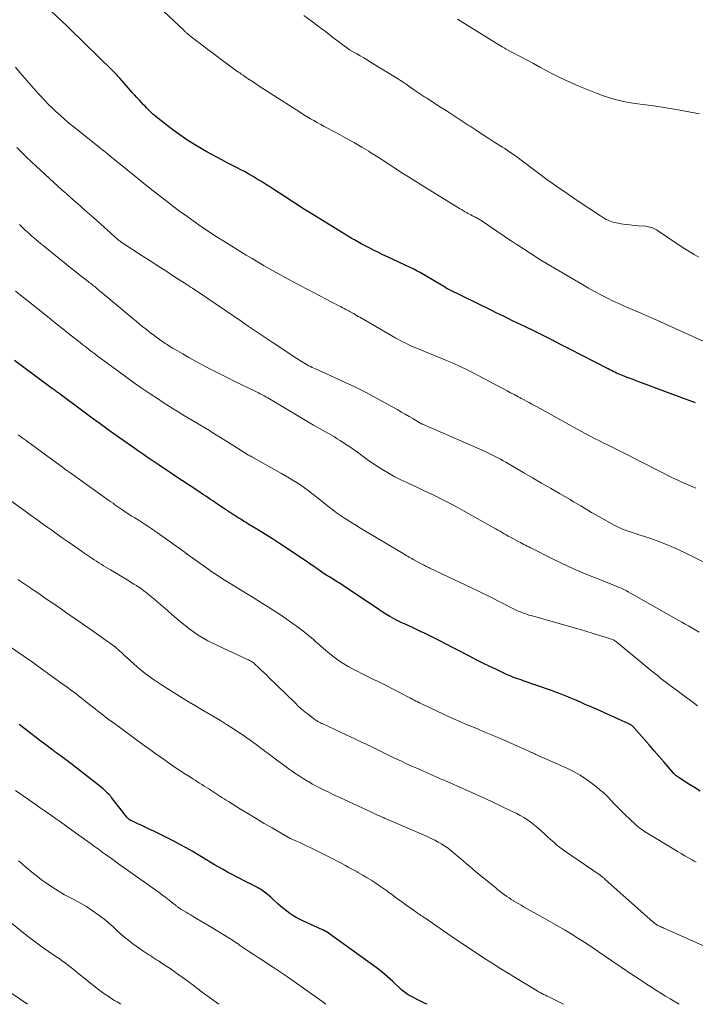
# Model space of a CAD drawing. Units: feet. Extents: x 1995000 to 2000029, y 565000 to 570000.
# Drawn here: x 1997382 to 1997514, y 565000 to 565191 of the extents above; entities that cross this region are included whole.
import ezdxf

# ---------------------------------------------------------------- set-up
doc = ezdxf.new("R2010")
doc.units = ezdxf.units.FT
doc.header["$LTSCALE"] = 100
doc.header["$MEASUREMENT"] = 0
doc.layers.add('CONTOUR INDEX', color=32, linetype='Continuous', lineweight=25)
doc.layers.add('CONTOUR INTERMEDIATE', color=40, linetype='Continuous', lineweight=15)

msp = doc.modelspace()

# ---------------------------------------------------------------- linework, layer by layer
at = {"layer": 'CONTOUR INDEX', "flags": 128}
for points, elevation in [([(1997513.61, 565116.86), (1997513.25, 565117), (1997512.88, 565117.13), (1997512.52, 565117.26), (1997512.16, 565117.4), (1997511.8, 565117.53), (1997511.43, 565117.66), (1997502.06, 565121.15), (1997501.47, 565121.37), (1997500.89, 565121.59), (1997500.31, 565121.81), (1997499.72, 565122.04), (1997499.23, 565122.23), (1997498.9, 565122.36), (1997498.56, 565122.5), (1997498.23, 565122.65), (1997497.9, 565122.8), (1997497.58, 565122.95), (1997497.25, 565123.11), (1997496.93, 565123.27), (1997496.61, 565123.44), (1997489.06, 565127.35), (1997487.37, 565128.22), (1997485.68, 565129.08), (1997483.98, 565129.92), (1997482.28, 565130.76), (1997480.53, 565131.61), (1997479.7, 565132.01), (1997478.87, 565132.42), (1997478.04, 565132.82), (1997477.21, 565133.22), (1997476.38, 565133.62), (1997475.55, 565134.02), (1997474.72, 565134.43), (1997473.9, 565134.84), (1997465.55, 565138.94), (1997465.48, 565138.98), (1997465.41, 565139.01), (1997465.34, 565139.05), (1997465.27, 565139.09), (1997465.2, 565139.13), (1997465.13, 565139.16), (1997465.06, 565139.2), (1997464.99, 565139.24), (1997459.94, 565142.23), (1997459.74, 565142.34), (1997459.53, 565142.46), (1997459.33, 565142.57), (1997459.12, 565142.68), (1997458.92, 565142.79), (1997458.71, 565142.89), (1997458.5, 565143), (1997458.29, 565143.1), (1997453.72, 565145.23), (1997452.87, 565145.64), (1997452.01, 565146.05), (1997451.16, 565146.47), (1997450.32, 565146.9), (1997449.95, 565147.09), (1997449.29, 565147.43), (1997448.64, 565147.78), (1997447.99, 565148.14), (1997447.35, 565148.5), (1997446.71, 565148.87), (1997446.07, 565149.25), (1997445.44, 565149.63), (1997444.81, 565150.02), (1997441.45, 565152.07), (1997439.54, 565153.26), (1997437.63, 565154.45), (1997435.74, 565155.66), (1997433.85, 565156.87), (1997431.68, 565158.28), (1997430.88, 565158.8), (1997430.07, 565159.32), (1997429.26, 565159.83), (1997428.45, 565160.34), (1997427.63, 565160.83), (1997426.8, 565161.31), (1997425.96, 565161.77), (1997425.11, 565162.21), (1997424.7, 565162.42), (1997423.64, 565162.97), (1997422.58, 565163.51), (1997421.53, 565164.07), (1997420.48, 565164.63), (1997418.62, 565165.64), (1997416.77, 565166.7), (1997414.97, 565167.83), (1997413.21, 565169.04), (1997411.5, 565170.31), (1997408.81, 565172.43), (1997408.48, 565172.7), (1997408.16, 565172.97), (1997407.85, 565173.26), (1997407.54, 565173.56), (1997407.24, 565173.86), (1997406.95, 565174.16), (1997406.65, 565174.47), (1997406.36, 565174.78), (1997406.01, 565175.16), (1997405.54, 565175.66), (1997405.08, 565176.16), (1997404.62, 565176.67), (1997404.17, 565177.18), (1997401.72, 565179.93), (1997401.55, 565180.13), (1997401.38, 565180.32), (1997401.2, 565180.51), (1997401.03, 565180.69), (1997400.85, 565180.88), (1997400.67, 565181.07), (1997400.49, 565181.25), (1997400.31, 565181.43), (1997392.04, 565189.55), (1997392.02, 565189.57), (1997392.01, 565189.58), (1997391.99, 565189.6), (1997391.97, 565189.61), (1997391.91, 565189.67), (1997391.89, 565189.69), (1997391.87, 565189.71), (1997391.86, 565189.72), (1997391.84, 565189.74), (1997391.73, 565189.83), (1997391.66, 565189.9), (1997391.58, 565189.96), (1997391.51, 565190.03), (1997391.44, 565190.1), (1997386.33, 565194.88)], 820), ([(1997514.48, 565041.43), (1997513.39, 565042.09), (1997512.3, 565042.78), (1997510.38, 565044.03), (1997510.27, 565044.1), (1997510.15, 565044.18), (1997510.04, 565044.26), (1997509.94, 565044.34), (1997509.74, 565044.48), (1997509.62, 565044.59), (1997509.56, 565044.66), (1997509.46, 565044.76), (1997509.45, 565044.78), (1997509.43, 565044.8), (1997509.42, 565044.81), (1997509.4, 565044.83), (1997507.49, 565047.04), (1997506.52, 565048.15), (1997505.55, 565049.27), (1997504.58, 565050.39), (1997503.6, 565051.5), (1997501.58, 565053.79), (1997501.46, 565053.92), (1997501.33, 565054.04), (1997501.2, 565054.15), (1997501.06, 565054.25), (1997501, 565054.3), (1997500.89, 565054.37), (1997500.77, 565054.44), (1997500.65, 565054.51), (1997500.53, 565054.57), (1997498.78, 565055.35), (1997497.78, 565055.8), (1997496.77, 565056.25), (1997495.77, 565056.69), (1997494.77, 565057.13), (1997493.1, 565057.86), (1997492.17, 565058.27), (1997491.24, 565058.67), (1997490.31, 565059.08), (1997489.39, 565059.48), (1997488.45, 565059.87), (1997487.51, 565060.24), (1997486.57, 565060.6), (1997485.62, 565060.94), (1997480.1, 565062.86), (1997479.68, 565063.01), (1997479.25, 565063.16), (1997478.83, 565063.31), (1997478.41, 565063.46), (1997477.99, 565063.62), (1997477.57, 565063.79), (1997477.16, 565063.97), (1997476.75, 565064.16), (1997474.92, 565065.03), (1997473.6, 565065.66), (1997472.28, 565066.3), (1997470.98, 565066.95), (1997469.67, 565067.62), (1997464.78, 565070.14), (1997464.01, 565070.54), (1997463.25, 565070.93), (1997462.48, 565071.31), (1997461.71, 565071.7), (1997460.94, 565072.08), (1997460.17, 565072.45), (1997459.39, 565072.82), (1997458.61, 565073.18), (1997457.91, 565073.5), (1997457.15, 565073.85), (1997456.4, 565074.21), (1997455.65, 565074.58), (1997454.91, 565074.96), (1997454.17, 565075.36), (1997453.45, 565075.78), (1997452.74, 565076.22), (1997452.05, 565076.68), (1997445.21, 565081.29), (1997444.92, 565081.48), (1997444.63, 565081.67), (1997444.34, 565081.86), (1997444.05, 565082.04), (1997443.75, 565082.22), (1997443.46, 565082.4), (1997443.16, 565082.58), (1997442.87, 565082.77), (1997442.46, 565083.02), (1997441.96, 565083.34), (1997441.46, 565083.66), (1997440.97, 565083.99), (1997440.49, 565084.32), (1997440.06, 565084.62), (1997439.36, 565085.11), (1997438.66, 565085.59), (1997437.96, 565086.07), (1997437.26, 565086.55), (1997434.09, 565088.68), (1997432.75, 565089.56), (1997431.41, 565090.44), (1997430.05, 565091.29), (1997428.68, 565092.13), (1997426.64, 565093.37), (1997426.28, 565093.58), (1997425.93, 565093.8), (1997425.58, 565094.01), (1997425.23, 565094.23), (1997424.88, 565094.45), (1997424.54, 565094.67), (1997424.19, 565094.9), (1997423.85, 565095.12), (1997420.73, 565097.18), (1997420.28, 565097.48), (1997419.82, 565097.79), (1997419.36, 565098.09), (1997418.91, 565098.4), (1997418.45, 565098.7), (1997418, 565099), (1997417.54, 565099.31), (1997417.09, 565099.61), (1997412.24, 565102.83), (1997411.54, 565103.3), (1997410.84, 565103.77), (1997410.14, 565104.23), (1997409.43, 565104.7), (1997409.18, 565104.87), (1997408.6, 565105.25), (1997408.03, 565105.64), (1997407.46, 565106.02), (1997406.89, 565106.41), (1997406.32, 565106.8), (1997405.76, 565107.19), (1997405.19, 565107.59), (1997404.63, 565107.98), (1997401.04, 565110.53), (1997399.48, 565111.64), (1997397.93, 565112.76), (1997396.39, 565113.89), (1997394.85, 565115.03), (1997389.99, 565118.65), (1997389.82, 565118.77), (1997389.66, 565118.89), (1997389.5, 565119.01), (1997389.34, 565119.12), (1997389.18, 565119.24), (1997389.01, 565119.36), (1997388.85, 565119.48), (1997388.69, 565119.6), (1997382.6, 565124.14), (1997381.29, 565125.11)], 800), ([(1997461.43, 565000), (1997460.82, 565000.3), (1997459.79, 565000.81), (1997458.27, 565001.57), (1997458, 565001.71), (1997457.74, 565001.86), (1997457.49, 565002.03), (1997457.25, 565002.2), (1997457.02, 565002.38), (1997456.78, 565002.57), (1997456.56, 565002.77), (1997456.34, 565002.97), (1997454.72, 565004.47), (1997453.68, 565005.4), (1997452.62, 565006.3), (1997451.52, 565007.16), (1997450.4, 565007.99), (1997441.81, 565014.12), (1997441.73, 565014.17), (1997441.65, 565014.22), (1997441.57, 565014.27), (1997441.49, 565014.32), (1997441.4, 565014.36), (1997441.32, 565014.4), (1997441.23, 565014.45), (1997441.15, 565014.49), (1997437.31, 565016.22), (1997436.65, 565016.54), (1997436, 565016.88), (1997435.38, 565017.25), (1997434.76, 565017.65), (1997434.17, 565018.08), (1997433.58, 565018.52), (1997433.03, 565018.99), (1997432.48, 565019.48), (1997431.43, 565020.47), (1997431.07, 565020.8), (1997430.71, 565021.11), (1997430.34, 565021.42), (1997429.96, 565021.72), (1997429.94, 565021.74), (1997429.56, 565022.01), (1997429.18, 565022.28), (1997428.78, 565022.52), (1997428.37, 565022.75), (1997427.96, 565022.98), (1997427.54, 565023.19), (1997427.13, 565023.41), (1997426.71, 565023.62), (1997424.41, 565024.78), (1997423.54, 565025.23), (1997422.68, 565025.69), (1997421.82, 565026.16), (1997420.97, 565026.64), (1997420.12, 565027.13), (1997419.28, 565027.63), (1997418.44, 565028.13), (1997417.61, 565028.64), (1997416.96, 565029.04), (1997415.79, 565029.74), (1997414.61, 565030.42), (1997413.42, 565031.06), (1997412.21, 565031.69), (1997408.37, 565033.61), (1997407.6, 565033.99), (1997406.83, 565034.37), (1997406.05, 565034.73), (1997405.26, 565035.09), (1997403.95, 565035.68), (1997403.82, 565035.74), (1997403.7, 565035.81), (1997403.59, 565035.89), (1997403.48, 565035.98), (1997403.38, 565036.07), (1997403.28, 565036.17), (1997403.19, 565036.27), (1997403.1, 565036.38), (1997400.16, 565040.18), (1997400.05, 565040.3), (1997399.95, 565040.43), (1997399.84, 565040.55), (1997399.72, 565040.67), (1997399.36, 565041.04), (1997399.05, 565041.34), (1997398.74, 565041.62), (1997398.42, 565041.9), (1997398.09, 565042.17), (1997392.2, 565046.79), (1997391.8, 565047.1), (1997391.4, 565047.41), (1997390.99, 565047.72), (1997390.58, 565048.03), (1997390.17, 565048.33), (1997389.96, 565048.48), (1997389.75, 565048.63), (1997389.54, 565048.78), (1997389.33, 565048.93), (1997389.12, 565049.08), (1997388.92, 565049.24), (1997388.71, 565049.39), (1997388.5, 565049.54), (1997387.12, 565050.59), (1997386.22, 565051.27), (1997385.33, 565051.95), (1997384.43, 565052.64), (1997383.54, 565053.32), (1997382.21, 565054.35)], 780)]:
    msp.add_lwpolyline(points, dxfattribs=dict(at, elevation=elevation))
at = {"layer": 'CONTOUR INTERMEDIATE', "flags": 128}
for points, elevation in [([(1997515.2, 565128.77), (1997507.48, 565132.3), (1997506.04, 565132.94), (1997504.6, 565133.58), (1997503.15, 565134.2), (1997501.7, 565134.81), (1997501.28, 565134.98), (1997500.04, 565135.51), (1997498.8, 565136.06), (1997497.58, 565136.63), (1997496.37, 565137.23), (1997495.17, 565137.85), (1997493.97, 565138.49), (1997492.79, 565139.15), (1997491.62, 565139.83), (1997484.63, 565143.94), (1997484.56, 565143.98), (1997484.49, 565144.02), (1997484.42, 565144.06), (1997484.35, 565144.1), (1997484.28, 565144.15), (1997484.21, 565144.19), (1997484.15, 565144.23), (1997484.08, 565144.27), (1997478.9, 565147.6), (1997478.77, 565147.69), (1997478.64, 565147.77), (1997478.51, 565147.86), (1997478.38, 565147.95), (1997478.25, 565148.03), (1997478.12, 565148.12), (1997477.99, 565148.21), (1997477.86, 565148.29), (1997472.16, 565152.13), (1997471.99, 565152.25), (1997471.81, 565152.36), (1997471.63, 565152.47), (1997471.45, 565152.58), (1997471.27, 565152.68), (1997471.08, 565152.78), (1997470.89, 565152.88), (1997470.71, 565152.97), (1997470.51, 565153.07), (1997470.23, 565153.21), (1997469.94, 565153.36), (1997469.66, 565153.51), (1997469.38, 565153.66), (1997469.21, 565153.76), (1997468.84, 565153.96), (1997468.48, 565154.17), (1997468.12, 565154.39), (1997467.76, 565154.61), (1997460.3, 565159.19), (1997459.05, 565159.97), (1997457.8, 565160.76), (1997456.56, 565161.57), (1997455.32, 565162.38), (1997454.09, 565163.19), (1997452.85, 565164), (1997451.6, 565164.79), (1997450.34, 565165.58), (1997450.12, 565165.72), (1997448.74, 565166.55), (1997447.35, 565167.36), (1997445.94, 565168.15), (1997444.53, 565168.92), (1997442.1, 565170.21), (1997441.43, 565170.57), (1997440.77, 565170.94), (1997440.1, 565171.3), (1997439.44, 565171.68), (1997438.79, 565172.06), (1997438.13, 565172.45), (1997437.49, 565172.84), (1997436.85, 565173.25), (1997430.96, 565177.02), (1997430.25, 565177.48), (1997429.53, 565177.94), (1997428.81, 565178.41), (1997428.09, 565178.87), (1997427, 565179.58), (1997426.83, 565179.69), (1997426.66, 565179.81), (1997426.49, 565179.92), (1997426.32, 565180.04), (1997426, 565180.26), (1997425.68, 565180.49), (1997425.35, 565180.72), (1997425.03, 565180.96), (1997424.7, 565181.19), (1997421.44, 565183.59), (1997420.58, 565184.22), (1997419.73, 565184.86), (1997418.87, 565185.5), (1997418.02, 565186.14), (1997417.08, 565186.84), (1997416.7, 565187.13), (1997416.32, 565187.43), (1997415.94, 565187.72), (1997415.57, 565188.02), (1997415.06, 565188.44), (1997414.94, 565188.53), (1997414.83, 565188.63), (1997414.71, 565188.73), (1997414.6, 565188.83), (1997414.49, 565188.93), (1997414.38, 565189.03), (1997414.27, 565189.13), (1997414.16, 565189.24), (1997410.26, 565192.93)], 824), ([(1997514.23, 565145.14), (1997513.33, 565145.67), (1997512.65, 565146.07), (1997511.97, 565146.49), (1997511.3, 565146.92), (1997510.63, 565147.35), (1997506.01, 565150.44), (1997505.76, 565150.59), (1997505.51, 565150.73), (1997505.25, 565150.84), (1997504.98, 565150.94), (1997504.7, 565151.01), (1997504.42, 565151.08), (1997504.13, 565151.12), (1997503.85, 565151.15), (1997502.49, 565151.25), (1997501.66, 565151.32), (1997500.82, 565151.41), (1997499.99, 565151.52), (1997499.17, 565151.64), (1997498.22, 565151.8), (1997497.87, 565151.87), (1997497.53, 565151.96), (1997497.19, 565152.07), (1997496.86, 565152.2), (1997496.6, 565152.32), (1997496.41, 565152.41), (1997496.22, 565152.5), (1997496.04, 565152.61), (1997495.86, 565152.71), (1997495.68, 565152.83), (1997495.5, 565152.94), (1997495.33, 565153.05), (1997495.15, 565153.17), (1997490.61, 565156.16), (1997488.63, 565157.5), (1997486.66, 565158.86), (1997484.72, 565160.26), (1997482.79, 565161.68), (1997479.91, 565163.86), (1997479.44, 565164.21), (1997478.97, 565164.56), (1997478.49, 565164.91), (1997478.01, 565165.25), (1997477.53, 565165.58), (1997477.04, 565165.91), (1997476.55, 565166.24), (1997476.06, 565166.55), (1997474.62, 565167.46), (1997473.4, 565168.24), (1997472.19, 565169.01), (1997470.98, 565169.8), (1997469.78, 565170.59), (1997469.44, 565170.81), (1997468.07, 565171.71), (1997466.7, 565172.61), (1997465.32, 565173.5), (1997463.94, 565174.39), (1997461.49, 565175.97), (1997461.27, 565176.11), (1997461.05, 565176.25), (1997460.83, 565176.39), (1997460.61, 565176.52), (1997460.39, 565176.66), (1997460.17, 565176.8), (1997459.95, 565176.94), (1997459.74, 565177.09), (1997459.55, 565177.22), (1997459.24, 565177.43), (1997458.94, 565177.65), (1997458.63, 565177.86), (1997458.33, 565178.08), (1997457.88, 565178.41), (1997457.35, 565178.78), (1997456.82, 565179.15), (1997456.27, 565179.5), (1997455.72, 565179.85), (1997450.47, 565183.07), (1997449.8, 565183.47), (1997449.13, 565183.87), (1997448.46, 565184.26), (1997447.79, 565184.65), (1997446.46, 565185.4), (1997446.45, 565185.41), (1997446.43, 565185.42), (1997446.41, 565185.43), (1997446.4, 565185.44), (1997446.33, 565185.48), (1997446.32, 565185.49), (1997446.3, 565185.5), (1997446.29, 565185.51), (1997446.27, 565185.52), (1997443.07, 565187.92), (1997441.68, 565188.97), (1997440.28, 565190.02), (1997438.89, 565191.06), (1997437.49, 565192.11)], 828), ([(1997514.37, 565172.99), (1997512.3, 565173.42), (1997510.23, 565173.8), (1997509.83, 565173.86), (1997507.85, 565174.17), (1997505.86, 565174.47), (1997503.87, 565174.75), (1997501.88, 565175.01), (1997499.91, 565175.35), (1997497.96, 565175.78), (1997496.06, 565176.37), (1997494.18, 565177.06), (1997490.9, 565178.41), (1997489.61, 565178.96), (1997488.33, 565179.54), (1997487.07, 565180.15), (1997485.82, 565180.79), (1997484.58, 565181.45), (1997483.34, 565182.1), (1997482.1, 565182.76), (1997480.86, 565183.43), (1997476.7, 565185.66), (1997476.56, 565185.74), (1997476.42, 565185.82), (1997476.27, 565185.9), (1997476.13, 565185.98), (1997476.01, 565186.05), (1997475.93, 565186.1), (1997475.85, 565186.15), (1997475.77, 565186.19), (1997475.69, 565186.24), (1997475.61, 565186.29), (1997475.53, 565186.34), (1997475.46, 565186.38), (1997475.38, 565186.43), (1997467.36, 565191.4)], 832), ([(1997513.65, 565100.27), (1997512.73, 565100.66), (1997511.82, 565101.05), (1997510.92, 565101.46), (1997510.01, 565101.88), (1997509.12, 565102.3), (1997508.22, 565102.74), (1997507.34, 565103.19), (1997505.53, 565104.13), (1997503.9, 565104.97), (1997502.26, 565105.81), (1997500.61, 565106.64), (1997498.96, 565107.46), (1997497.36, 565108.25), (1997496.51, 565108.67), (1997495.66, 565109.09), (1997494.82, 565109.51), (1997493.97, 565109.94), (1997493.12, 565110.37), (1997492.28, 565110.81), (1997491.45, 565111.26), (1997490.62, 565111.71), (1997482.81, 565116.05), (1997482.3, 565116.33), (1997481.78, 565116.61), (1997481.27, 565116.89), (1997480.76, 565117.17), (1997480.31, 565117.42), (1997480.02, 565117.58), (1997479.73, 565117.73), (1997479.44, 565117.89), (1997479.15, 565118.04), (1997478.36, 565118.46), (1997477.67, 565118.82), (1997476.98, 565119.19), (1997476.3, 565119.55), (1997475.61, 565119.91), (1997470.27, 565122.74), (1997469.64, 565123.06), (1997469.02, 565123.37), (1997468.39, 565123.68), (1997467.75, 565123.97), (1997467.12, 565124.26), (1997466.47, 565124.54), (1997465.83, 565124.82), (1997465.18, 565125.09), (1997459.25, 565127.53), (1997458.75, 565127.74), (1997458.26, 565127.96), (1997457.77, 565128.18), (1997457.29, 565128.42), (1997456.81, 565128.67), (1997456.33, 565128.92), (1997455.86, 565129.18), (1997455.39, 565129.44), (1997448.39, 565133.48), (1997448.07, 565133.66), (1997447.75, 565133.85), (1997447.44, 565134.03), (1997447.12, 565134.21), (1997446.52, 565134.56), (1997446.51, 565134.57), (1997446.49, 565134.58), (1997446.47, 565134.59), (1997446.45, 565134.6), (1997446.37, 565134.65), (1997446.35, 565134.66), (1997446.33, 565134.67), (1997446.31, 565134.68), (1997446.3, 565134.69), (1997445.65, 565135.02), (1997445.31, 565135.19), (1997444.97, 565135.37), (1997444.63, 565135.55), (1997444.29, 565135.73), (1997435.68, 565140.24), (1997434.48, 565140.88), (1997433.29, 565141.52), (1997432.11, 565142.17), (1997430.93, 565142.82), (1997429.76, 565143.5), (1997428.59, 565144.18), (1997427.43, 565144.87), (1997426.28, 565145.57), (1997421.92, 565148.26), (1997420.45, 565149.18), (1997419, 565150.13), (1997417.57, 565151.1), (1997416.16, 565152.08), (1997414.76, 565153.1), (1997413.36, 565154.12), (1997411.98, 565155.15), (1997410.6, 565156.2), (1997410.49, 565156.29), (1997409.07, 565157.39), (1997407.65, 565158.5), (1997406.25, 565159.62), (1997404.85, 565160.76), (1997399.82, 565164.87), (1997399.67, 565164.99), (1997399.51, 565165.12), (1997399.36, 565165.24), (1997399.2, 565165.37), (1997399.05, 565165.49), (1997398.89, 565165.61), (1997398.73, 565165.74), (1997398.57, 565165.86), (1997398.5, 565165.91), (1997398.31, 565166.05), (1997398.12, 565166.2), (1997397.92, 565166.35), (1997397.73, 565166.5), (1997392.6, 565170.61), (1997391.78, 565171.28), (1997390.98, 565171.96), (1997390.19, 565172.66), (1997389.41, 565173.37), (1997388.65, 565174.1), (1997387.9, 565174.84), (1997387.16, 565175.6), (1997386.45, 565176.37), (1997385.94, 565176.92), (1997385.03, 565177.94), (1997384.13, 565178.95), (1997383.24, 565179.98), (1997382.35, 565181.01), (1997381.47, 565182.05)], 816), ([(1997516.65, 565085.18), (1997511.82, 565087.6), (1997510.11, 565088.41), (1997508.39, 565089.17), (1997506.64, 565089.86), (1997504.87, 565090.49), (1997502.44, 565091.3), (1997501.86, 565091.49), (1997501.28, 565091.68), (1997500.7, 565091.87), (1997500.12, 565092.06), (1997499.55, 565092.26), (1997498.99, 565092.49), (1997498.44, 565092.74), (1997497.9, 565093.03), (1997494.79, 565094.77), (1997494.09, 565095.17), (1997493.38, 565095.57), (1997492.69, 565095.98), (1997491.99, 565096.4), (1997491.3, 565096.82), (1997490.61, 565097.24), (1997489.91, 565097.65), (1997489.21, 565098.06), (1997487.14, 565099.25), (1997485.4, 565100.25), (1997483.67, 565101.25), (1997481.94, 565102.26), (1997480.21, 565103.28), (1997476.72, 565105.33), (1997476.22, 565105.62), (1997475.71, 565105.9), (1997475.2, 565106.18), (1997474.69, 565106.45), (1997474.17, 565106.71), (1997473.65, 565106.97), (1997473.13, 565107.21), (1997472.6, 565107.45), (1997465.46, 565110.58), (1997464.63, 565110.94), (1997463.81, 565111.3), (1997462.98, 565111.66), (1997462.16, 565112.01), (1997460.71, 565112.64), (1997460.61, 565112.68), (1997460.51, 565112.73), (1997460.41, 565112.78), (1997460.31, 565112.82), (1997460.21, 565112.87), (1997460.11, 565112.93), (1997460.02, 565112.98), (1997459.92, 565113.04), (1997458.66, 565113.79), (1997457.93, 565114.22), (1997457.2, 565114.64), (1997456.46, 565115.06), (1997455.73, 565115.47), (1997451.61, 565117.75), (1997449.57, 565118.84), (1997447.51, 565119.9), (1997445.42, 565120.9), (1997443.32, 565121.86), (1997439.74, 565123.44), (1997439.41, 565123.59), (1997439.08, 565123.75), (1997438.76, 565123.91), (1997438.44, 565124.07), (1997438.12, 565124.24), (1997437.8, 565124.42), (1997437.49, 565124.61), (1997437.18, 565124.8), (1997435.64, 565125.8), (1997434.57, 565126.5), (1997433.5, 565127.21), (1997432.43, 565127.91), (1997431.37, 565128.62), (1997430.76, 565129.03), (1997429.39, 565129.94), (1997428.03, 565130.86), (1997426.67, 565131.78), (1997425.3, 565132.7), (1997417, 565138.35), (1997416.71, 565138.55), (1997416.42, 565138.75), (1997416.13, 565138.94), (1997415.84, 565139.14), (1997415.74, 565139.2), (1997415.5, 565139.36), (1997415.25, 565139.52), (1997415.01, 565139.68), (1997414.77, 565139.84), (1997412.2, 565141.49), (1997410.67, 565142.48), (1997409.15, 565143.46), (1997407.62, 565144.44), (1997406.09, 565145.43), (1997402.55, 565147.72), (1997402.4, 565147.82), (1997402.25, 565147.92), (1997402.1, 565148.03), (1997401.95, 565148.14), (1997401.81, 565148.25), (1997401.66, 565148.36), (1997401.52, 565148.48), (1997401.38, 565148.6), (1997396.74, 565152.71), (1997395.83, 565153.52), (1997394.92, 565154.32), (1997394.01, 565155.13), (1997393.11, 565155.94), (1997391.47, 565157.4), (1997391.38, 565157.48), (1997391.29, 565157.56), (1997391.19, 565157.63), (1997391.1, 565157.71), (1997391.04, 565157.76), (1997390.98, 565157.81), (1997390.91, 565157.86), (1997390.84, 565157.92), (1997390.78, 565157.97), (1997390.71, 565158.03), (1997390.64, 565158.08), (1997390.58, 565158.14), (1997390.52, 565158.19), (1997385.55, 565162.78), (1997384.58, 565163.69), (1997383.61, 565164.61), (1997382.65, 565165.54), (1997381.71, 565166.48)], 812), ([(1997514.29, 565072.29), (1997513.52, 565072.74), (1997512.88, 565073.12), (1997512.23, 565073.5), (1997511.58, 565073.87), (1997510.93, 565074.24), (1997500.53, 565080.12), (1997500.15, 565080.33), (1997499.76, 565080.53), (1997499.37, 565080.71), (1997498.98, 565080.89), (1997498.58, 565081.06), (1997498.18, 565081.23), (1997497.77, 565081.39), (1997497.37, 565081.55), (1997493.95, 565082.89), (1997491.85, 565083.75), (1997489.76, 565084.65), (1997487.7, 565085.61), (1997485.66, 565086.61), (1997481.87, 565088.53), (1997481.54, 565088.7), (1997481.22, 565088.86), (1997480.9, 565089.03), (1997480.58, 565089.19), (1997480.25, 565089.36), (1997479.93, 565089.53), (1997479.61, 565089.7), (1997479.29, 565089.87), (1997477.62, 565090.76), (1997477.21, 565090.98), (1997476.81, 565091.2), (1997476.41, 565091.43), (1997476.01, 565091.67), (1997475.61, 565091.9), (1997475.21, 565092.13), (1997474.81, 565092.36), (1997474.41, 565092.59), (1997468.64, 565095.84), (1997467.28, 565096.59), (1997465.91, 565097.32), (1997464.52, 565098.02), (1997463.13, 565098.71), (1997462.89, 565098.83), (1997461.6, 565099.44), (1997460.32, 565100.05), (1997459.04, 565100.65), (1997457.75, 565101.25), (1997457.49, 565101.37), (1997456.34, 565101.92), (1997455.2, 565102.5), (1997454.09, 565103.11), (1997452.99, 565103.76), (1997451.9, 565104.43), (1997450.83, 565105.13), (1997449.79, 565105.85), (1997448.75, 565106.6), (1997447.89, 565107.24), (1997447.08, 565107.83), (1997446.25, 565108.41), (1997445.41, 565108.96), (1997444.57, 565109.51), (1997443.98, 565109.87), (1997443.42, 565110.22), (1997442.85, 565110.56), (1997442.27, 565110.88), (1997441.69, 565111.21), (1997441.11, 565111.53), (1997440.54, 565111.85), (1997439.96, 565112.18), (1997439.39, 565112.52), (1997431.17, 565117.43), (1997430.82, 565117.63), (1997430.47, 565117.84), (1997430.11, 565118.04), (1997429.76, 565118.24), (1997429.4, 565118.44), (1997429.04, 565118.63), (1997428.68, 565118.81), (1997428.31, 565118.99), (1997423.99, 565121.09), (1997422.7, 565121.72), (1997421.42, 565122.36), (1997420.14, 565123.01), (1997418.86, 565123.67), (1997418.72, 565123.74), (1997417.52, 565124.38), (1997416.33, 565125.02), (1997415.14, 565125.68), (1997413.96, 565126.35), (1997412.34, 565127.28), (1997411.98, 565127.5), (1997411.62, 565127.71), (1997411.26, 565127.94), (1997410.91, 565128.16), (1997410.56, 565128.4), (1997410.21, 565128.63), (1997409.87, 565128.88), (1997409.53, 565129.12), (1997409.24, 565129.34), (1997408.75, 565129.69), (1997408.27, 565130.05), (1997407.79, 565130.42), (1997407.32, 565130.79), (1997406.91, 565131.1), (1997406.24, 565131.63), (1997405.57, 565132.17), (1997404.91, 565132.71), (1997404.25, 565133.25), (1997399.94, 565136.86), (1997399.43, 565137.29), (1997398.92, 565137.72), (1997398.4, 565138.14), (1997397.89, 565138.57), (1997397.27, 565139.09), (1997397.07, 565139.26), (1997396.86, 565139.43), (1997396.65, 565139.6), (1997396.44, 565139.76), (1997396.23, 565139.93), (1997396.02, 565140.09), (1997395.81, 565140.26), (1997395.59, 565140.42), (1997394.45, 565141.31), (1997393.67, 565141.92), (1997392.89, 565142.54), (1997392.12, 565143.15), (1997391.34, 565143.77), (1997387.22, 565147.09), (1997386.58, 565147.61), (1997385.93, 565148.15), (1997385.3, 565148.69), (1997384.67, 565149.23), (1997384.05, 565149.79), (1997383.43, 565150.35), (1997382.83, 565150.92), (1997382.23, 565151.5)], 808), ([(1997513.99, 565058.01), (1997513.41, 565058.43), (1997512.84, 565058.86), (1997508.41, 565062.15), (1997507.89, 565062.54), (1997507.37, 565062.93), (1997506.86, 565063.33), (1997506.36, 565063.73), (1997505.85, 565064.13), (1997505.35, 565064.54), (1997504.85, 565064.95), (1997504.35, 565065.36), (1997498.39, 565070.28), (1997498.24, 565070.4), (1997498.08, 565070.52), (1997497.92, 565070.62), (1997497.76, 565070.72), (1997497.59, 565070.81), (1997497.42, 565070.89), (1997497.24, 565070.96), (1997497.06, 565071.02), (1997494.97, 565071.68), (1997493.73, 565072.06), (1997492.5, 565072.43), (1997491.26, 565072.79), (1997490.03, 565073.14), (1997481.63, 565075.51), (1997481.21, 565075.63), (1997480.79, 565075.77), (1997480.38, 565075.91), (1997479.97, 565076.07), (1997479.56, 565076.24), (1997479.16, 565076.41), (1997478.76, 565076.6), (1997478.37, 565076.79), (1997475.41, 565078.28), (1997473.54, 565079.21), (1997471.66, 565080.14), (1997469.78, 565081.05), (1997467.89, 565081.96), (1997461.97, 565084.76), (1997461.76, 565084.86), (1997461.55, 565084.96), (1997461.34, 565085.07), (1997461.13, 565085.17), (1997460.92, 565085.27), (1997460.72, 565085.38), (1997460.51, 565085.49), (1997460.3, 565085.6), (1997459.26, 565086.15), (1997458.99, 565086.3), (1997458.72, 565086.45), (1997458.46, 565086.59), (1997458.19, 565086.75), (1997457.93, 565086.9), (1997457.66, 565087.05), (1997457.4, 565087.2), (1997457.14, 565087.36), (1997449.48, 565091.91), (1997448.52, 565092.48), (1997447.58, 565093.07), (1997446.64, 565093.66), (1997445.71, 565094.26), (1997445.39, 565094.47), (1997444.63, 565094.98), (1997443.87, 565095.5), (1997443.13, 565096.05), (1997442.4, 565096.61), (1997441.68, 565097.18), (1997440.96, 565097.75), (1997440.24, 565098.32), (1997439.52, 565098.89), (1997439.04, 565099.27), (1997438.35, 565099.81), (1997437.64, 565100.33), (1997436.92, 565100.83), (1997436.19, 565101.31), (1997435.44, 565101.78), (1997434.69, 565102.24), (1997433.93, 565102.68), (1997433.17, 565103.12), (1997427.36, 565106.37), (1997427.05, 565106.54), (1997426.74, 565106.72), (1997426.44, 565106.9), (1997426.13, 565107.09), (1997425.83, 565107.27), (1997425.52, 565107.46), (1997425.22, 565107.65), (1997424.92, 565107.84), (1997423.4, 565108.8), (1997422.34, 565109.47), (1997421.28, 565110.14), (1997420.21, 565110.8), (1997419.14, 565111.45), (1997415.08, 565113.91), (1997414.34, 565114.35), (1997413.61, 565114.8), (1997412.87, 565115.25), (1997412.14, 565115.69), (1997411.41, 565116.15), (1997410.68, 565116.6), (1997409.96, 565117.07), (1997409.24, 565117.55), (1997407.63, 565118.63), (1997406.11, 565119.66), (1997404.61, 565120.7), (1997403.12, 565121.77), (1997401.64, 565122.85), (1997397.37, 565126.01), (1997396.8, 565126.43), (1997396.24, 565126.86), (1997395.68, 565127.29), (1997395.13, 565127.72), (1997394.58, 565128.15), (1997394.02, 565128.58), (1997393.47, 565129.02), (1997392.92, 565129.45), (1997391.8, 565130.34), (1997390.69, 565131.22), (1997389.58, 565132.1), (1997388.47, 565132.98), (1997387.36, 565133.86), (1997381.46, 565138.57)], 804), ([(1997513.68, 565027.61), (1997513.3, 565027.83), (1997512.92, 565028.04), (1997512.25, 565028.44), (1997511.53, 565028.87), (1997510.82, 565029.29), (1997510.11, 565029.71), (1997509.4, 565030.14), (1997504.32, 565033.19), (1997503.99, 565033.39), (1997503.66, 565033.6), (1997503.33, 565033.82), (1997503.01, 565034.04), (1997502.7, 565034.28), (1997502.39, 565034.52), (1997502.1, 565034.77), (1997501.81, 565035.04), (1997499.93, 565036.83), (1997499.23, 565037.51), (1997498.54, 565038.2), (1997497.87, 565038.9), (1997497.2, 565039.61), (1997496.52, 565040.31), (1997495.82, 565040.99), (1997495.09, 565041.63), (1997494.34, 565042.25), (1997493.57, 565042.85), (1997492.39, 565043.7), (1997491.18, 565044.5), (1997489.91, 565045.2), (1997488.6, 565045.85), (1997482.58, 565048.55), (1997482.39, 565048.64), (1997482.21, 565048.72), (1997482.03, 565048.79), (1997481.84, 565048.87), (1997481.77, 565048.9), (1997481.62, 565048.97), (1997481.47, 565049.03), (1997481.32, 565049.09), (1997481.17, 565049.16), (1997479.45, 565049.96), (1997478.44, 565050.42), (1997477.43, 565050.87), (1997476.41, 565051.31), (1997475.38, 565051.75), (1997473.11, 565052.71), (1997472.22, 565053.08), (1997471.33, 565053.45), (1997470.44, 565053.82), (1997469.55, 565054.19), (1997468.66, 565054.56), (1997467.77, 565054.94), (1997466.89, 565055.33), (1997466.01, 565055.74), (1997460.68, 565058.22), (1997460.32, 565058.39), (1997459.96, 565058.56), (1997459.61, 565058.74), (1997459.25, 565058.92), (1997458.9, 565059.11), (1997458.55, 565059.29), (1997458.19, 565059.48), (1997457.84, 565059.66), (1997453.33, 565061.99), (1997452.57, 565062.38), (1997451.8, 565062.76), (1997451.03, 565063.13), (1997450.25, 565063.5), (1997449.47, 565063.87), (1997448.71, 565064.24), (1997447.96, 565064.63), (1997447.21, 565065.03), (1997446.08, 565065.65), (1997445.23, 565066.15), (1997444.41, 565066.68), (1997443.62, 565067.25), (1997442.84, 565067.86), (1997442.09, 565068.49), (1997441.34, 565069.13), (1997440.6, 565069.77), (1997439.85, 565070.41), (1997439.34, 565070.86), (1997438.33, 565071.72), (1997437.3, 565072.55), (1997436.24, 565073.35), (1997435.17, 565074.13), (1997434.03, 565074.92), (1997433.14, 565075.53), (1997432.24, 565076.13), (1997431.32, 565076.72), (1997430.41, 565077.31), (1997429.48, 565077.88), (1997428.56, 565078.45), (1997427.64, 565079.02), (1997426.71, 565079.59), (1997422.35, 565082.25), (1997422.27, 565082.3), (1997422.18, 565082.36), (1997422.09, 565082.41), (1997422.01, 565082.47), (1997420.91, 565083.19), (1997420.28, 565083.62), (1997419.65, 565084.04), (1997419.02, 565084.48), (1997418.4, 565084.91), (1997414.85, 565087.44), (1997414.8, 565087.47), (1997414.74, 565087.51), (1997414.69, 565087.55), (1997414.64, 565087.59), (1997414.58, 565087.63), (1997414.53, 565087.67), (1997414.47, 565087.71), (1997414.42, 565087.75), (1997409.04, 565091.62), (1997408.81, 565091.79), (1997408.57, 565091.95), (1997408.34, 565092.11), (1997408.11, 565092.27), (1997407.87, 565092.43), (1997407.64, 565092.59), (1997407.4, 565092.74), (1997407.16, 565092.9), (1997406.46, 565093.35), (1997405.87, 565093.73), (1997405.28, 565094.11), (1997404.68, 565094.49), (1997404.09, 565094.87), (1997402.61, 565095.83), (1997402.5, 565095.9), (1997402.4, 565095.97), (1997402.29, 565096.04), (1997402.18, 565096.11), (1997402.08, 565096.18), (1997401.97, 565096.25), (1997401.87, 565096.32), (1997401.76, 565096.4), (1997401.19, 565096.8), (1997400.8, 565097.07), (1997400.42, 565097.35), (1997400.03, 565097.62), (1997399.64, 565097.9), (1997392.22, 565103.2), (1997391.28, 565103.87), (1997390.35, 565104.54), (1997389.43, 565105.21), (1997388.5, 565105.88), (1997384.3, 565108.94), (1997383.91, 565109.22), (1997383.52, 565109.51), (1997383.14, 565109.79), (1997382.75, 565110.08), (1997382.36, 565110.36), (1997381.98, 565110.65)], 796), ([(1997515.43, 565011.26), (1997507.41, 565014.82), (1997507.21, 565014.91), (1997507, 565015), (1997506.79, 565015.1), (1997506.59, 565015.19), (1997506.21, 565015.36), (1997506.19, 565015.37), (1997506.17, 565015.37), (1997506.16, 565015.38), (1997506.14, 565015.39), (1997506.08, 565015.43), (1997506.06, 565015.44), (1997506.05, 565015.45), (1997505.8, 565015.64), (1997505.67, 565015.73), (1997505.55, 565015.83), (1997505.43, 565015.93), (1997505.31, 565016.04), (1997496.05, 565024.27), (1997495.93, 565024.37), (1997495.81, 565024.48), (1997495.69, 565024.58), (1997495.56, 565024.68), (1997495.43, 565024.78), (1997495.3, 565024.87), (1997495.17, 565024.97), (1997495.04, 565025.06), (1997488.12, 565029.84), (1997487.62, 565030.19), (1997487.13, 565030.56), (1997486.65, 565030.94), (1997486.18, 565031.34), (1997485.72, 565031.74), (1997485.26, 565032.15), (1997484.81, 565032.56), (1997484.36, 565032.98), (1997483.62, 565033.68), (1997482.99, 565034.25), (1997482.33, 565034.8), (1997481.65, 565035.32), (1997480.95, 565035.81), (1997480.23, 565036.27), (1997479.49, 565036.71), (1997478.74, 565037.11), (1997477.97, 565037.49), (1997475.82, 565038.5), (1997473.97, 565039.37), (1997472.11, 565040.22), (1997470.24, 565041.07), (1997468.38, 565041.91), (1997465.04, 565043.39), (1997464.61, 565043.58), (1997464.18, 565043.77), (1997463.75, 565043.96), (1997463.32, 565044.15), (1997462.75, 565044.41), (1997462.61, 565044.47), (1997462.46, 565044.53), (1997462.32, 565044.6), (1997462.18, 565044.66), (1997460.45, 565045.41), (1997459.45, 565045.85), (1997458.45, 565046.29), (1997457.45, 565046.75), (1997456.46, 565047.21), (1997455.12, 565047.85), (1997454.2, 565048.29), (1997453.28, 565048.73), (1997452.36, 565049.17), (1997451.45, 565049.62), (1997450.54, 565050.07), (1997449.62, 565050.51), (1997448.7, 565050.95), (1997447.78, 565051.38), (1997441.2, 565054.46), (1997440.95, 565054.58), (1997440.7, 565054.7), (1997440.46, 565054.83), (1997440.22, 565054.97), (1997439.98, 565055.11), (1997439.75, 565055.26), (1997439.52, 565055.41), (1997439.3, 565055.58), (1997438.38, 565056.29), (1997437.71, 565056.82), (1997437.05, 565057.37), (1997436.41, 565057.95), (1997435.79, 565058.54), (1997430.71, 565063.49), (1997430.21, 565063.98), (1997429.71, 565064.47), (1997429.2, 565064.95), (1997428.69, 565065.43), (1997427.99, 565066.1), (1997427.83, 565066.25), (1997427.66, 565066.38), (1997427.49, 565066.5), (1997427.31, 565066.62), (1997427.12, 565066.72), (1997426.94, 565066.82), (1997426.75, 565066.92), (1997426.55, 565067.01), (1997420.82, 565069.64), (1997418.86, 565070.64), (1997416.97, 565071.74), (1997415.18, 565073.01), (1997413.45, 565074.37), (1997411.93, 565075.69), (1997411.02, 565076.48), (1997410.1, 565077.27), (1997409.19, 565078.05), (1997408.27, 565078.83), (1997407.31, 565079.64), (1997406.86, 565080.01), (1997406.4, 565080.36), (1997405.93, 565080.7), (1997405.45, 565081.03), (1997404.96, 565081.34), (1997404.47, 565081.65), (1997403.97, 565081.96), (1997403.47, 565082.26), (1997399.93, 565084.38), (1997399.47, 565084.65), (1997399.02, 565084.93), (1997398.56, 565085.21), (1997398.11, 565085.49), (1997397.66, 565085.78), (1997397.21, 565086.07), (1997396.77, 565086.36), (1997396.33, 565086.66), (1997394.58, 565087.84), (1997393.56, 565088.54), (1997392.55, 565089.24), (1997391.53, 565089.95), (1997390.52, 565090.66), (1997390.09, 565090.97), (1997389.3, 565091.53), (1997388.51, 565092.1), (1997387.73, 565092.66), (1997386.94, 565093.23), (1997386.16, 565093.8), (1997385.37, 565094.37), (1997384.59, 565094.93), (1997383.8, 565095.5), (1997377.48, 565100.04)], 792), ([(1997510.4, 565000), (1997508.64, 565001.06), (1997507.75, 565001.6), (1997506.87, 565002.15), (1997505.98, 565002.71), (1997505.11, 565003.28), (1997504.81, 565003.47), (1997504.08, 565003.94), (1997503.36, 565004.42), (1997502.63, 565004.89), (1997501.9, 565005.37), (1997501.09, 565005.91), (1997500.77, 565006.12), (1997500.45, 565006.33), (1997500.14, 565006.54), (1997499.82, 565006.75), (1997499.51, 565006.96), (1997499.2, 565007.17), (1997498.88, 565007.38), (1997498.57, 565007.59), (1997494.65, 565010.28), (1997493.36, 565011.15), (1997492.06, 565012), (1997490.75, 565012.84), (1997489.43, 565013.66), (1997488.1, 565014.47), (1997486.77, 565015.26), (1997485.42, 565016.04), (1997484.07, 565016.8), (1997480.19, 565018.96), (1997479.71, 565019.23), (1997479.23, 565019.51), (1997478.75, 565019.79), (1997478.28, 565020.07), (1997478.26, 565020.09), (1997477.8, 565020.37), (1997477.35, 565020.67), (1997476.91, 565020.97), (1997476.47, 565021.29), (1997476.03, 565021.61), (1997475.6, 565021.93), (1997475.18, 565022.27), (1997474.76, 565022.6), (1997470.83, 565025.83), (1997470.25, 565026.32), (1997469.66, 565026.81), (1997469.09, 565027.31), (1997468.52, 565027.81), (1997467.95, 565028.32), (1997467.37, 565028.81), (1997466.79, 565029.3), (1997466.2, 565029.78), (1997466.11, 565029.85), (1997465.51, 565030.31), (1997464.89, 565030.75), (1997464.25, 565031.15), (1997463.6, 565031.53), (1997462.93, 565031.89), (1997462.26, 565032.23), (1997461.58, 565032.55), (1997460.88, 565032.86), (1997453.17, 565036.16), (1997453.07, 565036.21), (1997452.96, 565036.25), (1997452.85, 565036.3), (1997452.74, 565036.35), (1997452.18, 565036.6), (1997451.79, 565036.77), (1997451.4, 565036.94), (1997451.01, 565037.12), (1997450.63, 565037.3), (1997444.48, 565040.16), (1997443.71, 565040.52), (1997442.95, 565040.88), (1997442.19, 565041.25), (1997441.43, 565041.62), (1997440.68, 565042), (1997439.93, 565042.39), (1997439.19, 565042.79), (1997438.46, 565043.21), (1997438.23, 565043.34), (1997437.39, 565043.84), (1997436.57, 565044.36), (1997435.76, 565044.9), (1997434.96, 565045.46), (1997434.7, 565045.64), (1997433.79, 565046.3), (1997432.88, 565046.97), (1997431.97, 565047.64), (1997431.07, 565048.33), (1997429.57, 565049.46), (1997428.23, 565050.46), (1997426.87, 565051.44), (1997425.5, 565052.4), (1997424.11, 565053.33), (1997423.66, 565053.63), (1997422.48, 565054.39), (1997421.28, 565055.13), (1997420.08, 565055.85), (1997418.86, 565056.56), (1997417.64, 565057.26), (1997416.42, 565057.97), (1997415.22, 565058.7), (1997414.02, 565059.44), (1997409.62, 565062.2), (1997408.26, 565063.1), (1997406.94, 565064.05), (1997405.68, 565065.07), (1997404.45, 565066.14), (1997402.64, 565067.8), (1997402.34, 565068.07), (1997402.05, 565068.34), (1997401.75, 565068.61), (1997401.46, 565068.89), (1997401.16, 565069.16), (1997400.85, 565069.42), (1997400.54, 565069.66), (1997400.22, 565069.9), (1997399.08, 565070.71), (1997398.19, 565071.34), (1997397.29, 565071.97), (1997396.4, 565072.6), (1997395.5, 565073.23), (1997391.22, 565076.21), (1997390.39, 565076.78), (1997389.57, 565077.35), (1997388.74, 565077.92), (1997387.91, 565078.48), (1997387.08, 565079.05), (1997386.25, 565079.61), (1997385.42, 565080.17), (1997384.59, 565080.74), (1997384.27, 565080.95), (1997383.5, 565081.47), (1997382.72, 565082), (1997381.95, 565082.52)], 788), ([(1997487.95, 565000), (1997487.79, 565000.08), (1997485.07, 565001.42), (1997484.74, 565001.58), (1997484.41, 565001.75), (1997484.08, 565001.92), (1997483.75, 565002.09), (1997483.43, 565002.27), (1997483.11, 565002.45), (1997482.79, 565002.64), (1997482.47, 565002.83), (1997478.55, 565005.2), (1997477.05, 565006.11), (1997475.56, 565007.03), (1997474.08, 565007.97), (1997472.6, 565008.91), (1997471.14, 565009.87), (1997469.67, 565010.84), (1997468.22, 565011.82), (1997466.77, 565012.8), (1997460.98, 565016.77), (1997460.74, 565016.94), (1997460.49, 565017.11), (1997460.24, 565017.28), (1997460, 565017.44), (1997459.75, 565017.61), (1997459.51, 565017.78), (1997459.26, 565017.95), (1997459.02, 565018.13), (1997457.29, 565019.35), (1997456.44, 565019.96), (1997455.59, 565020.57), (1997454.75, 565021.19), (1997453.91, 565021.81), (1997453.72, 565021.96), (1997452.97, 565022.5), (1997452.21, 565023.03), (1997451.45, 565023.54), (1997450.67, 565024.04), (1997450.26, 565024.29), (1997449.68, 565024.65), (1997449.09, 565025), (1997448.49, 565025.35), (1997447.9, 565025.68), (1997447.83, 565025.72), (1997447.26, 565026.04), (1997446.7, 565026.35), (1997446.13, 565026.67), (1997445.57, 565026.98), (1997445, 565027.29), (1997444.43, 565027.6), (1997443.86, 565027.9), (1997443.28, 565028.19), (1997438.57, 565030.52), (1997437.95, 565030.82), (1997437.33, 565031.12), (1997436.7, 565031.41), (1997436.07, 565031.69), (1997435.02, 565032.15), (1997434.91, 565032.2), (1997434.81, 565032.25), (1997434.7, 565032.3), (1997434.6, 565032.35), (1997434.5, 565032.41), (1997434.39, 565032.46), (1997434.29, 565032.52), (1997434.19, 565032.58), (1997431.31, 565034.26), (1997429.78, 565035.16), (1997428.25, 565036.08), (1997426.72, 565037), (1997425.2, 565037.94), (1997422.83, 565039.41), (1997422.42, 565039.67), (1997422, 565039.93), (1997421.59, 565040.19), (1997421.18, 565040.45), (1997419.04, 565041.84), (1997418.6, 565042.12), (1997418.15, 565042.41), (1997417.7, 565042.69), (1997417.25, 565042.97), (1997416.81, 565043.25), (1997416.36, 565043.53), (1997415.91, 565043.81), (1997415.47, 565044.1), (1997414.52, 565044.7), (1997413.61, 565045.3), (1997412.7, 565045.9), (1997411.8, 565046.51), (1997410.91, 565047.13), (1997410.61, 565047.34), (1997409.58, 565048.07), (1997408.55, 565048.81), (1997407.52, 565049.55), (1997406.49, 565050.3), (1997400.44, 565054.73), (1997399.93, 565055.1), (1997399.43, 565055.48), (1997398.92, 565055.87), (1997398.43, 565056.25), (1997397.93, 565056.64), (1997397.43, 565057.03), (1997396.94, 565057.42), (1997396.44, 565057.81), (1997394.72, 565059.17), (1997394.23, 565059.55), (1997393.74, 565059.93), (1997393.25, 565060.3), (1997392.75, 565060.68), (1997392.26, 565061.05), (1997391.76, 565061.41), (1997391.26, 565061.78), (1997390.76, 565062.14), (1997385.56, 565065.9), (1997385.3, 565066.09), (1997385.05, 565066.27), (1997384.79, 565066.46), (1997384.53, 565066.64), (1997384.3, 565066.8), (1997384.16, 565066.9), (1997384.02, 565067), (1997383.87, 565067.1), (1997383.73, 565067.2), (1997383.58, 565067.3), (1997383.44, 565067.4), (1997383.29, 565067.5), (1997383.15, 565067.6), (1997376.98, 565071.81)], 784), ([(1997441.78, 565000), (1997440.99, 565000.58), (1997439.66, 565001.55), (1997438.33, 565002.5), (1997437, 565003.45), (1997435.66, 565004.39), (1997434.31, 565005.32), (1997432.95, 565006.24), (1997431.59, 565007.15), (1997429.17, 565008.74), (1997428.42, 565009.23), (1997427.68, 565009.73), (1997426.93, 565010.22), (1997426.19, 565010.72), (1997425.01, 565011.52), (1997424.86, 565011.62), (1997424.71, 565011.72), (1997424.56, 565011.82), (1997424.41, 565011.92), (1997424.26, 565012.02), (1997424.11, 565012.12), (1997423.95, 565012.21), (1997423.8, 565012.31), (1997419.59, 565014.91), (1997418.83, 565015.38), (1997418.07, 565015.84), (1997417.31, 565016.3), (1997416.54, 565016.75), (1997415.81, 565017.18), (1997415.41, 565017.42), (1997415.01, 565017.65), (1997414.61, 565017.89), (1997414.21, 565018.13), (1997413.66, 565018.45), (1997413.53, 565018.53), (1997413.41, 565018.61), (1997413.28, 565018.69), (1997413.16, 565018.78), (1997413.12, 565018.81), (1997413.02, 565018.88), (1997412.93, 565018.96), (1997412.83, 565019.03), (1997412.74, 565019.11), (1997412.65, 565019.18), (1997412.56, 565019.26), (1997412.47, 565019.34), (1997412.37, 565019.41), (1997411.31, 565020.26), (1997410.67, 565020.75), (1997410.04, 565021.23), (1997409.39, 565021.7), (1997408.74, 565022.17), (1997404.76, 565024.99), (1997403.67, 565025.76), (1997402.57, 565026.54), (1997401.48, 565027.32), (1997400.39, 565028.11), (1997398.89, 565029.18), (1997398.54, 565029.43), (1997398.2, 565029.68), (1997397.86, 565029.93), (1997397.53, 565030.18), (1997397.19, 565030.43), (1997396.85, 565030.68), (1997396.51, 565030.93), (1997396.17, 565031.18), (1997393.15, 565033.34), (1997392.18, 565034.04), (1997391.2, 565034.74), (1997390.21, 565035.43), (1997389.23, 565036.12), (1997388.25, 565036.81), (1997387.26, 565037.5), (1997386.28, 565038.19), (1997385.29, 565038.88), (1997381.49, 565041.55)], 776), ([(1997420.96, 565000), (1997419.35, 565001.18), (1997417.74, 565002.39), (1997415.81, 565003.86), (1997415.17, 565004.34), (1997414.52, 565004.82), (1997413.87, 565005.29), (1997413.22, 565005.75), (1997412.56, 565006.21), (1997411.89, 565006.67), (1997411.23, 565007.12), (1997410.56, 565007.56), (1997409.25, 565008.43), (1997408.88, 565008.67), (1997408.5, 565008.92), (1997408.12, 565009.16), (1997407.74, 565009.39), (1997407.36, 565009.63), (1997406.98, 565009.88), (1997406.61, 565010.13), (1997406.24, 565010.39), (1997404.3, 565011.76), (1997403.47, 565012.38), (1997402.67, 565013.02), (1997401.89, 565013.7), (1997401.13, 565014.4), (1997400.38, 565015.11), (1997399.61, 565015.79), (1997398.81, 565016.45), (1997397.99, 565017.08), (1997397.49, 565017.46), (1997396.38, 565018.24), (1997395.26, 565018.98), (1997394.09, 565019.66), (1997392.91, 565020.29), (1997392.3, 565020.6), (1997391.01, 565021.29), (1997389.75, 565022.02), (1997388.52, 565022.81), (1997387.32, 565023.64), (1997386.52, 565024.21), (1997385.75, 565024.8), (1997384.99, 565025.39), (1997384.24, 565026.01), (1997383.51, 565026.65), (1997382.78, 565027.28), (1997382.04, 565027.9)], 772), ([(1997401.99, 565000), (1997401.72, 565000.16), (1997401.22, 565000.46), (1997400.72, 565000.77), (1997400.22, 565001.08), (1997399.72, 565001.39), (1997399.66, 565001.43), (1997399.14, 565001.78), (1997398.63, 565002.13), (1997398.13, 565002.5), (1997397.63, 565002.88), (1997394.11, 565005.68), (1997393.52, 565006.14), (1997392.94, 565006.61), (1997392.35, 565007.07), (1997391.76, 565007.53), (1997391.16, 565007.99), (1997390.56, 565008.44), (1997389.95, 565008.87), (1997389.34, 565009.3), (1997387.92, 565010.25), (1997386.6, 565011.17), (1997385.3, 565012.11), (1997384.02, 565013.08), (1997382.77, 565014.08), (1997378.98, 565017.17)], 768), ([(1997383.83, 565000), (1997383.79, 565000.03), (1997366.78, 565011.58)], 764)]:
    msp.add_lwpolyline(points, dxfattribs=dict(at, elevation=elevation))

doc.saveas('drawing.dxf')
